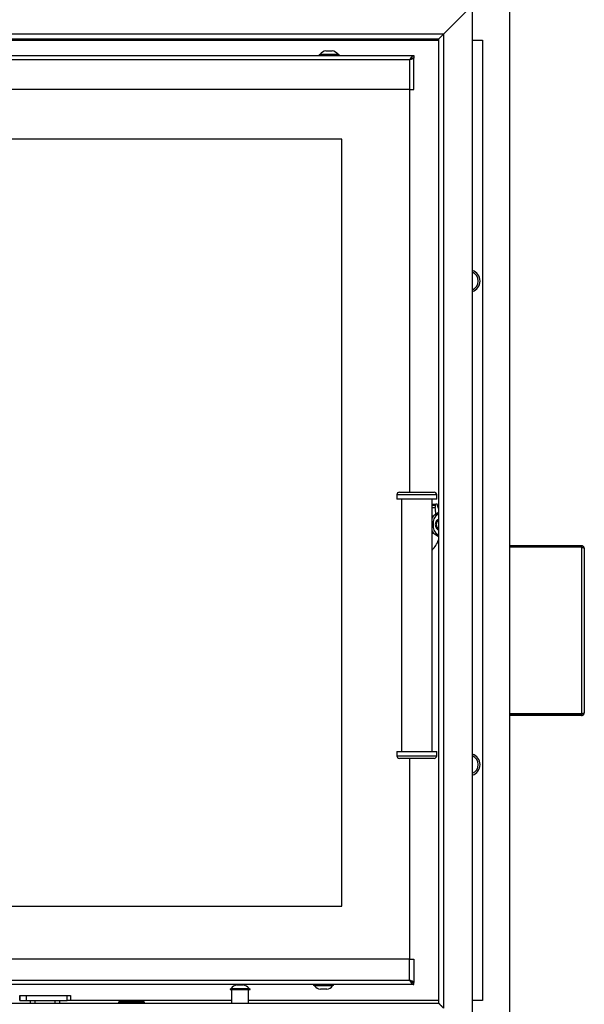
# Model space of a CAD drawing. Units: millimetres. Extents: x 13 to 195, y 26 to 284.
# Drawn here: x 52 to 85, y 176 to 234 of the extents above; entities that cross this region are included whole.
import ezdxf

# ---------------------------------------------------------------- set-up
doc = ezdxf.new("R2010")
doc.units = ezdxf.units.MM
doc.layers.add('TECH_LIST', color=1, linetype='Continuous')

msp = doc.modelspace()

# ---------------------------------------------------------------- linework, layer by layer
at = {"color": 7, "linetype": 'Continuous', "lineweight": 25}
for p, q in [((80.639, 158.554), (80.639, 235.704)), ((78.439, 233.154), (79.039, 233.154)), ((79.039, 233.154), (79.039, 176.554)), ((26.689, 232.239), (74.989, 232.239)), ((69.399, 232.294), (69.399, 232.239)), ((69.399, 232.294), (70.474, 232.294)), ((69.459, 232.314), (69.459, 232.294)), ((69.459, 232.314), (70.425, 232.314)), ((69.799, 232.514), (70.145, 232.514)), ((70.145, 232.514), (70.179, 232.514)), ((70.425, 232.314), (70.519, 232.314)), ((70.474, 232.294), (70.579, 232.294)), ((70.519, 232.294), (70.519, 232.314)), ((70.579, 232.239), (70.579, 232.294)), ((74.925, 232.104), (74.989, 232.104)), ((74.989, 232.239), (74.989, 232.114)), ((74.989, 230.239), (74.989, 232.104)), ((74.739, 231.989), (27.319, 231.989)), ((74.739, 231.989), (74.739, 230.239)), ((74.739, 230.239), (27.319, 230.239)), ((74.739, 230.239), (74.739, 206.506)), ((74.739, 230.239), (74.989, 230.239)), ((70.739, 227.315), (27.039, 227.315)), ((70.739, 182.115), (70.739, 227.315)), ((73.984, 206.356), (73.984, 206.106)), ((76.334, 206.106), (73.984, 206.106)), ((74.134, 206.506), (76.184, 206.506)), ((74.259, 206.106), (74.259, 191.222)), ((76.059, 191.222), (76.059, 206.106)), ((76.334, 206.106), (76.334, 206.356)), ((76.059, 205.801), (76.281, 205.801)), ((76.059, 205.601), (76.246, 205.601)), ((76.246, 205.751), (76.246, 205.601)), ((76.372, 205.801), (76.281, 205.801)), ((76.14, 205.104), (76.059, 205.104)), ((76.213, 205.17), (76.439, 205.33)), ((76.213, 205.17), (76.354, 205.17)), ((76.439, 205.23), (76.354, 205.17)), ((76.439, 204.904), (76.418, 204.904)), ((76.12, 204.633), (76.12, 204.575)), ((76.418, 204.304), (76.439, 204.304)), ((76.059, 204.104), (76.14, 204.104)), ((76.354, 204.038), (76.213, 204.038)), ((76.439, 203.879), (76.213, 204.038)), ((76.354, 204.038), (76.439, 203.979)), ((84.879, 203.354), (80.639, 203.354)), ((84.879, 203.274), (80.639, 203.274)), ((84.879, 203.267), (80.639, 203.267)), ((84.879, 203.354), (84.879, 203.274)), ((84.879, 203.267), (84.879, 193.441)), ((85.039, 203.194), (85.039, 193.514)), ((84.879, 193.441), (80.639, 193.441)), ((84.879, 193.434), (80.639, 193.434)), ((84.879, 193.354), (80.639, 193.354)), ((84.879, 193.354), (84.879, 193.434)), ((73.984, 191.222), (73.984, 190.972)), ((73.984, 191.222), (76.334, 191.222)), ((76.334, 190.972), (76.334, 191.222)), ((76.184, 190.822), (74.134, 190.822)), ((74.739, 190.822), (74.739, 178.989)), ((40.133, 182.115), (70.739, 182.115)), ((74.739, 178.989), (41.439, 178.989)), ((74.739, 177.739), (74.739, 178.989)), ((74.739, 178.989), (74.989, 178.989)), ((74.989, 178.989), (74.989, 177.624)), ((74.739, 177.739), (41.695, 177.739)), ((74.925, 177.624), (74.989, 177.624)), ((74.989, 177.489), (74.989, 177.614)), ((74.989, 177.489), (41.73, 177.489)), ((64.149, 177.249), (64.149, 177.194)), ((64.149, 177.249), (65.329, 177.249)), ((64.149, 177.194), (65.329, 177.194)), ((64.209, 177.269), (64.209, 177.249)), ((64.209, 177.269), (65.269, 177.269)), ((64.239, 177.194), (64.239, 176.404)), ((64.549, 177.469), (64.929, 177.469)), ((65.239, 176.404), (65.239, 177.194)), ((65.269, 177.249), (65.269, 177.269)), ((65.329, 177.194), (65.329, 177.249)), ((69.074, 177.489), (69.074, 177.434)), ((69.179, 177.434), (69.074, 177.434)), ((69.134, 177.434), (69.134, 177.414)), ((69.229, 177.414), (69.134, 177.414)), ((70.254, 177.434), (69.179, 177.434)), ((70.194, 177.414), (69.229, 177.414)), ((69.508, 177.214), (69.474, 177.214)), ((69.854, 177.214), (69.508, 177.214)), ((70.194, 177.414), (70.194, 177.434)), ((70.254, 177.434), (70.254, 177.489)), ((51.745, 176.854), (51.745, 176.554)), ((51.745, 176.854), (51.752, 176.854)), ((51.745, 176.554), (51.752, 176.554)), ((51.752, 176.554), (51.752, 176.854)), ((51.752, 176.854), (52.155, 176.854)), ((51.752, 176.554), (52.155, 176.554)), ((52.155, 176.554), (52.155, 176.854)), ((52.155, 176.854), (54.554, 176.854)), ((52.155, 176.554), (54.554, 176.554)), ((52.389, 176.404), (52.389, 176.554)), ((52.639, 176.554), (52.639, 176.404)), ((53.839, 176.404), (53.839, 176.554)), ((54.089, 176.554), (54.089, 176.404)), ((54.554, 176.554), (54.554, 176.854)), ((54.554, 176.854), (54.751, 176.854)), ((54.751, 176.554), (54.554, 176.554)), ((54.751, 176.854), (54.751, 176.554)), ((79.039, 176.554), (78.439, 176.554))]:
    msp.add_line(p, q, dxfattribs=at)
at = {"color": 8, "linetype": 'Continuous', "lineweight": 25}
for p, q in [((38.879, 233.154), (76.439, 233.154)), ((76.334, 206.356), (73.984, 206.356)), ((76.059, 205.751), (76.246, 205.751)), ((76.12, 204.633), (76.059, 204.633)), ((76.059, 204.575), (76.12, 204.575)), ((73.984, 190.972), (76.334, 190.972)), ((64.239, 176.554), (54.751, 176.554)), ((76.439, 176.554), (65.239, 176.554))]:
    msp.add_line(p, q, dxfattribs=at)
at = {"color": 7, "linetype": 'Continuous', "lineweight": 25, "flags": 128}
for points in [[(76.439, 205.556), (76.411, 205.665), (76.372, 205.801)], [(76.439, 204.91), (76.42, 204.905), (76.385, 204.888), (76.354, 204.864), (76.325, 204.832), (76.3, 204.795), (76.281, 204.752), (76.266, 204.705), (76.257, 204.655), (76.254, 204.604), (76.257, 204.553), (76.266, 204.504), (76.281, 204.457), (76.3, 204.414), (76.325, 204.376), (76.354, 204.345), (76.385, 204.32), (76.42, 204.304), (76.439, 204.298)], [(76.086, 204.104), (76.086, 204.103), (76.059, 204.068)]]:
    msp.add_lwpolyline(points, dxfattribs=at)
at = {"color": 7, "linetype": 'Continuous', "lineweight": 25}
for centre, radius, start, end in [((69.862, 232.018), 0.5, 97.23314, 143.69795), ((70.116, 232.018), 0.5, 36.30205, 82.76686), ((78.239, 218.954), 0.65, 0, 72.07979), ((78.239, 218.954), 0.55, 291.32369, 68.67631), ((78.239, 218.954), 0.65, 287.92021, 0), ((74.134, 206.356), 0.15, 90, 180), ((76.184, 206.356), 0.15, 0, 90), ((76.29, 205.757), 0.0446, 101.4249, 188.04692), ((72.97, 205.108), 3.313, 1.89832, 8.55014), ((76.515, 204.762), 0.507, 126.49367, 153.83571), ((76.779, 204.665), 0.66, 130.05241, 182.73505), ((76.636, 204.62), 0.326, 127.22183, 182.84319), ((76.772, 204.541), 0.653, 176.98365, 230.2289), ((76.623, 204.582), 0.313, 175.8999, 234.0346), ((76.514, 204.446), 0.507, 206.16207, 233.50855), ((75.071, 204.147), 1.441, 313.3055, 341.701), ((74.134, 190.972), 0.15, 180, 270), ((76.184, 190.972), 0.15, 270, 0), ((78.239, 190.454), 0.65, 0, 72.07979), ((78.239, 190.454), 0.55, 291.32369, 68.67631), ((78.239, 190.454), 0.65, 287.92021, 0), ((64.612, 176.973), 0.5, 97.23314, 143.69795), ((64.866, 176.973), 0.5, 36.30205, 82.76686), ((69.537, 177.71), 0.5, 216.30205, 262.76686), ((69.791, 177.71), 0.5, 277.23314, 323.69795)]:
    msp.add_arc(centre, radius, start, end, dxfattribs=at)
for points, knots in [([(74.739, 231.989), (74.75, 232.006), (74.77, 232.038), (74.802, 232.086), (74.833, 232.129), (74.864, 232.167), (74.895, 232.198), (74.927, 232.222), (74.958, 232.236), (74.979, 232.238), (74.989, 232.239)], [0, 0, 0, 0, 0.125004, 0.25, 0.374997, 0.499998, 0.624998, 0.749997, 0.874996, 1, 1, 1, 1]), ([(74.739, 231.989), (74.76, 232.006), (74.802, 232.038), (74.864, 232.08), (74.927, 232.109), (74.968, 232.112), (74.989, 232.114)], [0, 0, 0, 0, 0.249991, 0.499998, 0.749997, 1, 1, 1, 1]), ([(74.989, 232.104), (74.986, 232.096), (74.98, 232.078), (74.933, 232.053), (74.865, 232.027), (74.796, 232.006), (74.753, 231.993), (74.739, 231.989)], [0, 0, 0, 0, 0.223738, 0.44751, 0.671279, 0.895046, 1, 1, 1, 1]), ([(85.039, 203.194), (85.037, 203.213), (85.033, 203.25), (85.003, 203.3), (84.96, 203.336), (84.915, 203.352), (84.888, 203.354), (84.879, 203.354)], [0, 0, 0, 0, 0.223573, 0.447178, 0.670787, 0.894396, 1, 1, 1, 1]), ([(84.935, 203.251), (84.934, 203.252), (84.928, 203.261), (84.907, 203.271), (84.888, 203.273), (84.879, 203.274)], [0, 0, 0, 0, 0.0582913, 0.5570266, 1, 1, 1, 1]), ([(84.879, 203.267), (84.898, 203.262), (84.935, 203.251), (84.985, 203.235), (85.021, 203.218), (85.037, 203.205), (85.039, 203.197), (85.039, 203.194)], [0, 0, 0, 0, 0.223572, 0.447189, 0.670795, 0.894401, 1, 1, 1, 1]), ([(85.039, 193.514), (85.037, 193.509), (85.033, 193.498), (85.003, 193.482), (84.96, 193.465), (84.915, 193.452), (84.888, 193.444), (84.879, 193.441)], [0, 0, 0, 0, 0.2235742, 0.4471784, 0.6707873, 0.8943951, 1, 1, 1, 1]), ([(84.879, 193.354), (84.898, 193.356), (84.935, 193.36), (84.985, 193.39), (85.021, 193.433), (85.037, 193.478), (85.039, 193.505), (85.039, 193.514)], [0, 0, 0, 0, 0.223573, 0.447193, 0.670802, 0.894407, 1, 1, 1, 1]), ([(84.879, 193.434), (84.891, 193.436), (84.912, 193.438), (84.928, 193.452), (84.935, 193.458)], [0, 0, 0, 0, 0.5630904, 1, 1, 1, 1]), ([(74.739, 177.739), (74.75, 177.723), (74.77, 177.69), (74.802, 177.643), (74.833, 177.599), (74.864, 177.561), (74.895, 177.53), (74.927, 177.507), (74.958, 177.492), (74.979, 177.49), (74.989, 177.489)], [0, 0, 0, 0, 0.125, 0.249998, 0.3749986, 0.4999988, 0.625, 0.7499976, 0.8749961, 1, 1, 1, 1]), ([(74.989, 177.624), (74.986, 177.633), (74.98, 177.65), (74.933, 177.676), (74.865, 177.701), (74.796, 177.723), (74.753, 177.735), (74.739, 177.739)], [0, 0, 0, 0, 0.223743, 0.447509, 0.671278, 0.895052, 1, 1, 1, 1]), ([(74.739, 177.739), (74.76, 177.723), (74.802, 177.69), (74.864, 177.649), (74.927, 177.62), (74.968, 177.616), (74.989, 177.614)], [0, 0, 0, 0, 0.249996, 0.499998, 0.749997, 1, 1, 1, 1])]:
    msp.add_open_spline(points, degree=3, knots=knots, dxfattribs=at)
at = {"layer": 'TECH_LIST', "linetype": 'Continuous', "lineweight": 25}
for p, q in [((78.439, 235.204), (76.739, 233.504)), ((78.439, 174.404), (78.439, 235.204)), ((76.739, 233.504), (24.919, 233.504)), ((76.739, 233.504), (76.739, 176.104)), ((76.439, 233.204), (25.039, 233.204)), ((76.439, 233.204), (76.439, 176.404)), ((41.819, 176.404), (76.439, 176.404)), ((59.089, 176.48), (57.589, 176.48)), ((57.589, 176.433), (57.589, 176.48)), ((57.589, 176.404), (57.589, 176.433)), ((59.089, 176.433), (57.589, 176.433)), ((59.089, 176.48), (59.089, 176.433)), ((59.089, 176.433), (59.089, 176.404))]:
    msp.add_line(p, q, dxfattribs=at)
at = {"layer": 'TECH_LIST', "linetype": 'Continuous', "lineweight": 25, "flags": 128}
for points in [[(76.439, 233.204), (76.442, 233.207), (76.451, 233.216), (76.466, 233.231), (76.487, 233.252), (76.512, 233.278), (76.543, 233.308), (76.577, 233.342), (76.614, 233.38), (76.655, 233.42), (76.696, 233.462), (76.739, 233.504)], [(76.439, 233.204), (76.442, 233.207), (76.451, 233.216), (76.466, 233.231), (76.487, 233.252), (76.512, 233.278), (76.543, 233.308), (76.577, 233.342), (76.614, 233.38), (76.655, 233.42), (76.696, 233.462), (76.739, 233.504)], [(76.739, 176.104), (76.696, 176.147), (76.655, 176.189), (76.614, 176.229), (76.577, 176.266), (76.543, 176.301), (76.512, 176.331), (76.487, 176.357), (76.466, 176.377), (76.451, 176.392), (76.442, 176.401), (76.439, 176.404)]]:
    msp.add_lwpolyline(points, dxfattribs=at)
at = {"layer": 'TECH_LIST', "linetype": 'Continuous', "lineweight": 25}
msp.add_open_spline([(76.439, 176.404), (76.442, 176.403), (76.447, 176.402), (76.457, 176.39), (76.469, 176.374), (76.483, 176.359), (76.497, 176.345), (76.511, 176.332), (76.527, 176.316), (76.545, 176.298), (76.567, 176.276), (76.596, 176.248), (76.634, 176.211), (76.683, 176.161), (76.719, 176.124), (76.739, 176.104)], degree=3, knots=[0, 0, 0, 0, 0.093671, 0.176253, 0.248187, 0.310146, 0.35136, 0.396412, 0.44538, 0.498328, 0.555318, 0.629216, 0.727935, 0.851524, 1, 1, 1, 1], dxfattribs=at)

doc.saveas('drawing.dxf')
